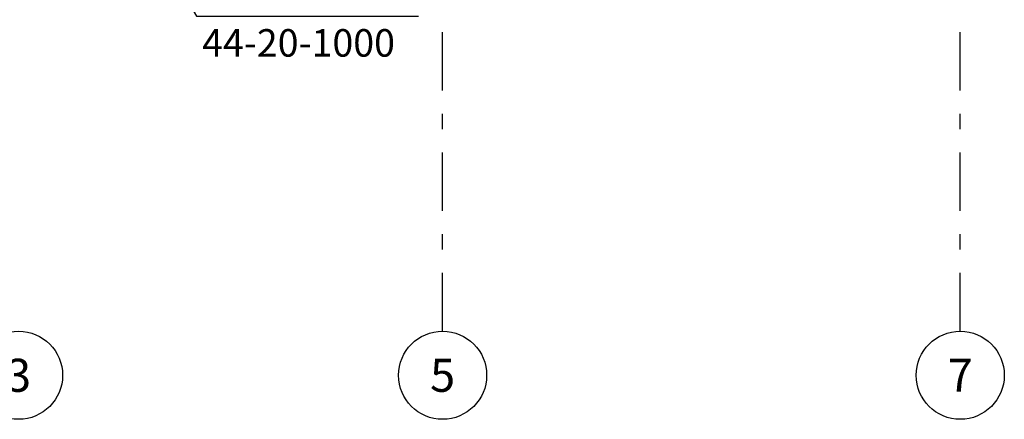
# Model space of a CAD drawing. Units: millimetres. Extents: x -7857224 to 192137, y -804656 to 3541281.
# Drawn here: x -3910411 to -3901471, y 1331792 to 1335421 of the extents above; entities that cross this region are included whole.
import ezdxf
from ezdxf import colors
from ezdxf.entities.mleader import LeaderData, LeaderLine
from ezdxf.math import Vec2, Vec3

# ---------------------------------------------------------------- set-up
doc = ezdxf.new("R2010")
doc.units = ezdxf.units.MM
doc.linetypes.add('Штрихштриховая', pattern=[1093.611073, 529.166651, -211.666656, 141.111112, -211.666656])
doc.layers.add('1_ОСИ', color=252, linetype='Continuous')
doc.layers.add('1Отопление', color=1, linetype='Continuous', lineweight=30)
doc.styles.add('СГЕНЕРИР_СТИЛЬ_1', font='arial.ttf')

# ---------------------------------------------------------------- blocks, each defined once
blk = doc.blocks.new('_Dot')
at = {"color": 0, "linetype": 'ByBlock', "lineweight": -2}
blk.add_line((-0.5, 0), (-1, 0), dxfattribs=at)
at = {"color": 0, "linetype": 'ByBlock', "const_width": 0.5}
blk.add_lwpolyline([(-0.25, 0, 1), (0.25, 0, 1)], format="xyb", close=True, dxfattribs=at)

msp = doc.modelspace()

# ---------------------------------------------------------------- linework, layer by layer
at = {"layer": '1_ОСИ', "color": 251, "linetype": 'Штрихштриховая', "true_color": 0x636466}
for p, q in [((-3906570.8, 1332592.1), (-3906570.8, 1343913.7)), ((-3901870.8, 1332592.1), (-3901870.8, 1343913.7))]:
    msp.add_line(p, q, dxfattribs=at)
at = {"layer": '1_ОСИ', "color": 251, "true_color": 0x636466}
for centre in [(-3910420.8, 1332192.1), (-3906570.8, 1332192.1), (-3901870.8, 1332192.1)]:
    msp.add_circle(centre, 400, dxfattribs=at)

# ---------------------------------------------------------------- texts
at = {"layer": '1_ОСИ', "color": 251, "true_color": 0x636466, "char_height": 300, "attachment_point": 5, "style": 'СГЕНЕРИР_СТИЛЬ_1'}
for s, insert in [('\\A1;{\\fISOCPEUR|b1|i0|c204|p34;3}', (-3910420.8, 1332192.1)), ('\\A1;{\\fISOCPEUR|b1|i0|c204|p34;5}', (-3906570.8, 1332192.1)), ('\\A1;{\\fISOCPEUR|b1|i0|c204|p34;7}', (-3901870.8, 1332192.1))]:
    msp.add_mtext(s, dxfattribs=dict(at, insert=insert))

# ---------------------------------------------------------------- leaders
at = {"layer": '1Отопление', "color": 0, "lineweight": 25}
ml = msp.add_multileader_mtext('Standard', dxfattribs=at)
ml.set_content('Purmo FFCV\\P44-20-1000', style='СГЕНЕРИР_СТИЛЬ_1')
ml.set_leader_properties(linetype='ByLayer', lineweight=-1)
ml.set_arrow_properties(name='DOT')
ml.build(insert=Vec2(0, 0))
ml.multileader.update_dxf_attribs({"text_left_attachment_type": 6, "text_right_attachment_type": 6, "dogleg_length": 50, "arrow_head_size": 30})
ctx = ml.context
ctx.base_point, ctx.char_height, ctx.arrow_head_size, ctx.landing_gap_size, ctx.plane_origin = Vec3(-3908755.4, 1335452.1), 250, 30, 1, Vec3(-3907702.4, 1328113.6)
ctx.left_attachment, ctx.right_attachment = 6, 6
notes = []
notes.append((ctx, [(0, (1, 1, 0), (-3908805.4, 1335452.1), (1, 0), 50, [(0, [(-3909820.6, 1337184.2)], 0, [])])]))
ctx.mtext.insert, ctx.mtext.flow_direction = Vec3(-3908754.4, 1335752.1), 5
for ctx, leaders in notes:
    for number, flags, end, landing, length, lines in leaders:
        leader = LeaderData()
        leader.index, (leader.has_last_leader_line, leader.has_dogleg_vector, leader.attachment_direction) = number, flags
        leader.last_leader_point, leader.dogleg_vector, leader.dogleg_length = Vec3(end), Vec3(landing), length
        for number, points, colour, breaks in lines:
            line = LeaderLine()
            line.index, line.vertices, line.color, line.breaks = number, Vec3.list(points), colors.encode_raw_color(colour), breaks
            leader.lines.append(line)
        ctx.leaders.append(leader)

doc.saveas('drawing.dxf')
